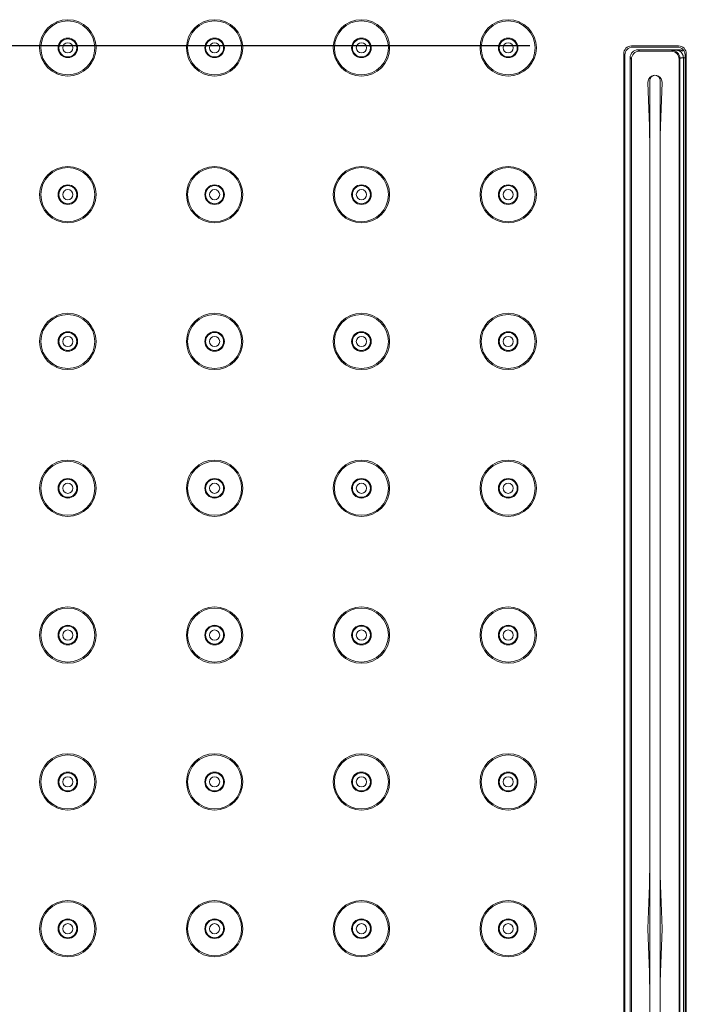
# Model space of a CAD drawing. Units: inches. Extents: x 2188 to 3868, y -3024 to -648.
# Drawn here: x 3015 to 3101, y -1263 to -1137 of the extents above; entities that cross this region are included whole.
import ezdxf

# ---------------------------------------------------------------- set-up
doc = ezdxf.new("R2010")
doc.units = ezdxf.units.IN
doc.header["$MEASUREMENT"] = 0
doc.layers.add('寸法', color=3, linetype='Continuous', lineweight=20)
doc.layers.add('細線', color=7, linetype='Continuous', lineweight=9)
doc.styles.add('japanese', font='romans.shx', dxfattribs={"bigfont": 'bigfont.shx'})
doc.dimstyles.new('KIHON1対8', dxfattribs={"dimscale": 10, "dimtxt": 2, "dimasz": 2, "dimexe": 0, "dimexo": 1.6, "dimgap": 0.8, "dimtad": 1, "dimdec": 0, "dimdsep": 46, "dimtxsty": 'japanese', "dimblk": 'OPEN30', "dimcen": 2.5, "dimadec": 0, "dimazin": 0, "dimtfac": 1, "dimtdec": 0, "dimtmove": 0, "dimatfit": 0, "dimfxl": 1, "dimarcsym": 0})

# ---------------------------------------------------------------- blocks, each defined once
blk = doc.blocks.new('_Open30')
at = {"color": 0, "linetype": 'ByBlock', "lineweight": -2}
for p, q in [((-1, 0.2679), (0, 0)), ((0, 0), (-1, -0.2679)), ((0, 0), (-1, 0))]:
    blk.add_line(p, q, dxfattribs=at)
blk = doc.blocks.new('*D3')
at = {"layer": 'Defpoints', "color": 0}
for p in [(3096.61, -1140.81), (2765.13, -1366.31), (3096.61, -1366.31)]:
    blk.add_point(p, dxfattribs=at)
at = {"layer": '寸法', "color": 0, "lineweight": -2}
for p, q in [((3080.61, -1140.81), (2765.13, -1140.81)), ((2765.13, -1160.81), (2765.13, -1346.31)), ((3080.61, -1366.31), (2765.13, -1366.31))]:
    blk.add_line(p, q, dxfattribs=at)
at = {"layer": '寸法', "color": 0, "lineweight": -2, "xscale": 20, "yscale": 20, "zscale": 20}
for p, rotation in [((2765.13, -1140.81), 90), ((2765.13, -1366.31), 270)]:
    blk.add_blockref('_Open30', p, dxfattribs=dict(at, rotation=rotation))
at = {"layer": '寸法', "color": 0, "insert": (2747.13, -1253.56), "char_height": 20, "attachment_point": 5, "rotation": 90, "style": 'japanese'}
blk.add_mtext('226', dxfattribs=at)

msp = doc.modelspace()

# ---------------------------------------------------------------- linework, layer by layer
at = {"layer": '細線'}
for points in [[(3092.61, -1141.81), (3092.61, -1365.31)], [(3099.61, -1140.81), (3093.61, -1140.81)], [(3099.46, -1140.96), (3093.76, -1140.96)], [(3094.43, -1141.31), (3094.61, -1141.49)], [(3094.43, -1141.31), (3099.63, -1141.31)], [(3098.69, -1141.49), (3094.61, -1141.49)], [(3098.69, -1141.49), (3098.79, -1141.39)], [(3098.79, -1141.39), (3098.79, -1141.38), (3098.8, -1141.38), (3098.82, -1141.37), (3098.83, -1141.37), (3098.86, -1141.37), (3098.87, -1141.37), (3098.87, -1141.37), (3098.92, -1141.36), (3098.94, -1141.36), (3098.99, -1141.35), (3099.02, -1141.35), (3099.07, -1141.35), (3099.08, -1141.35), (3099.12, -1141.34), (3099.17, -1141.34), (3099.22, -1141.34), (3099.27, -1141.33)], [(3099.63, -1141.31), (3099.27, -1141.33)], [(3100.23, -1142.33), (3100.23, -1142.28), (3100.22, -1142.23), (3100.21, -1142.18), (3100.21, -1142.15), (3100.2, -1142.1), (3100.19, -1142.05), (3100.17, -1142), (3100.15, -1141.95), (3100.13, -1141.9), (3100.12, -1141.88), (3100.1, -1141.84), (3100.07, -1141.79), (3100.04, -1141.75), (3100.01, -1141.71), (3099.98, -1141.67), (3099.95, -1141.63), (3099.93, -1141.61), (3099.89, -1141.57), (3099.85, -1141.54), (3099.81, -1141.51), (3099.77, -1141.48), (3099.72, -1141.46), (3099.68, -1141.43), (3099.64, -1141.41), (3099.59, -1141.39), (3099.54, -1141.38), (3099.49, -1141.36), (3099.47, -1141.36), (3099.42, -1141.35), (3099.37, -1141.34), (3099.32, -1141.33), (3099.27, -1141.33)], [(3099.63, -1141.31), (3099.68, -1141.31), (3099.71, -1141.32), (3099.76, -1141.32), (3099.82, -1141.33), (3099.87, -1141.34), (3099.92, -1141.35), (3099.97, -1141.37), (3100, -1141.38), (3100.05, -1141.4), (3100.1, -1141.42), (3100.15, -1141.44), (3100.19, -1141.47)], [(3100.61, -1365.31), (3100.61, -1141.81)], [(3092.76, -1141.96), (3092.76, -1365.16)], [(3093.43, -1364.81), (3093.43, -1142.31)], [(3093.43, -1142.31), (3093.61, -1142.49)], [(3093.61, -1142.49), (3093.61, -1364.64)], [(3099.68, -1142.49), (3099.79, -1142.39)], [(3099.68, -1364.64), (3099.68, -1142.49)], [(3099.79, -1142.39), (3099.79, -1142.38), (3099.8, -1142.38), (3099.81, -1142.38), (3099.83, -1142.37), (3099.84, -1142.37), (3099.87, -1142.36), (3099.89, -1142.36), (3099.9, -1142.36), (3099.95, -1142.35), (3099.96, -1142.35), (3100, -1142.35), (3100.02, -1142.35), (3100.06, -1142.34), (3100.07, -1142.34), (3100.12, -1142.34), (3100.14, -1142.34), (3100.18, -1142.34), (3100.23, -1142.33)], [(3099.79, -1364.74), (3099.79, -1142.39)], [(3100.46, -1142.32), (3100.23, -1142.33)], [(3100.23, -1142.33), (3100.23, -1364.79)], [(3100.46, -1365.16), (3100.46, -1141.96)], [(3095.9, -1151.05), (3095.71, -1145.49)], [(3095.93, -1361.89), (3095.93, -1145.24)], [(3097.28, -1145.24), (3097.28, -1361.89)], [(3097.51, -1145.49), (3097.32, -1151.05)], [(3095.71, -1253.53), (3095.9, -1247.98)], [(3097.32, -1247.98), (3097.51, -1253.53)], [(3095.9, -1259.15), (3095.71, -1253.59)], [(3097.51, -1253.59), (3097.32, -1259.15)]]:
    msp.add_lwpolyline(points, dxfattribs=at)
for points in [[(3025.21, -1141.06), (3025.21, -1139.07), (3023.6, -1137.46), (3021.61, -1137.46), (3019.62, -1137.46), (3018.01, -1139.07), (3018.01, -1141.06), (3018.01, -1143.05), (3019.62, -1144.66), (3021.61, -1144.66), (3023.6, -1144.66), (3025.21, -1143.05), (3025.21, -1141.06)], [(3025.06, -1141.06), (3025.06, -1139.16), (3023.51, -1137.61), (3021.61, -1137.61), (3019.7, -1137.61), (3018.16, -1139.16), (3018.16, -1141.06), (3018.16, -1142.97), (3019.7, -1144.51), (3021.61, -1144.51), (3023.51, -1144.51), (3025.06, -1142.97), (3025.06, -1141.06)], [(3043.96, -1141.06), (3043.96, -1139.07), (3042.35, -1137.46), (3040.36, -1137.46), (3038.37, -1137.46), (3036.76, -1139.07), (3036.76, -1141.06), (3036.76, -1143.05), (3038.37, -1144.66), (3040.36, -1144.66), (3042.35, -1144.66), (3043.96, -1143.05), (3043.96, -1141.06)], [(3043.81, -1141.06), (3043.81, -1139.16), (3042.26, -1137.61), (3040.36, -1137.61), (3038.45, -1137.61), (3036.91, -1139.16), (3036.91, -1141.06), (3036.91, -1142.97), (3038.45, -1144.51), (3040.36, -1144.51), (3042.26, -1144.51), (3043.81, -1142.97), (3043.81, -1141.06)], [(3062.71, -1141.06), (3062.71, -1139.07), (3061.1, -1137.46), (3059.11, -1137.46), (3057.12, -1137.46), (3055.51, -1139.07), (3055.51, -1141.06), (3055.51, -1143.05), (3057.12, -1144.66), (3059.11, -1144.66), (3061.1, -1144.66), (3062.71, -1143.05), (3062.71, -1141.06)], [(3062.56, -1141.06), (3062.56, -1139.16), (3061.01, -1137.61), (3059.11, -1137.61), (3057.2, -1137.61), (3055.66, -1139.16), (3055.66, -1141.06), (3055.66, -1142.97), (3057.2, -1144.51), (3059.11, -1144.51), (3061.01, -1144.51), (3062.56, -1142.97), (3062.56, -1141.06)], [(3081.46, -1141.06), (3081.46, -1139.07), (3079.85, -1137.46), (3077.86, -1137.46), (3075.87, -1137.46), (3074.26, -1139.07), (3074.26, -1141.06), (3074.26, -1143.05), (3075.87, -1144.66), (3077.86, -1144.66), (3079.85, -1144.66), (3081.46, -1143.05), (3081.46, -1141.06)], [(3081.31, -1141.06), (3081.31, -1139.16), (3079.76, -1137.61), (3077.86, -1137.61), (3075.95, -1137.61), (3074.41, -1139.16), (3074.41, -1141.06), (3074.41, -1142.97), (3075.95, -1144.51), (3077.86, -1144.51), (3079.76, -1144.51), (3081.31, -1142.97), (3081.31, -1141.06)], [(3022.86, -1141.06), (3022.86, -1140.37), (3022.3, -1139.81), (3021.61, -1139.81), (3020.92, -1139.81), (3020.36, -1140.37), (3020.36, -1141.06), (3020.36, -1141.75), (3020.92, -1142.31), (3021.61, -1142.31), (3022.3, -1142.31), (3022.86, -1141.75), (3022.86, -1141.06)], [(3022.76, -1141.06), (3022.76, -1140.43), (3022.24, -1139.91), (3021.61, -1139.91), (3020.97, -1139.91), (3020.46, -1140.43), (3020.46, -1141.06), (3020.46, -1141.7), (3020.97, -1142.21), (3021.61, -1142.21), (3022.24, -1142.21), (3022.76, -1141.7), (3022.76, -1141.06)], [(3022.26, -1141.06), (3022.26, -1140.7), (3021.97, -1140.41), (3021.61, -1140.41), (3021.25, -1140.41), (3020.96, -1140.7), (3020.96, -1141.06), (3020.96, -1141.42), (3021.25, -1141.71), (3021.61, -1141.71), (3021.97, -1141.71), (3022.26, -1141.42), (3022.26, -1141.06)], [(3041.61, -1141.06), (3041.61, -1140.37), (3041.05, -1139.81), (3040.36, -1139.81), (3039.67, -1139.81), (3039.11, -1140.37), (3039.11, -1141.06), (3039.11, -1141.75), (3039.67, -1142.31), (3040.36, -1142.31), (3041.05, -1142.31), (3041.61, -1141.75), (3041.61, -1141.06)], [(3041.51, -1141.06), (3041.51, -1140.43), (3040.99, -1139.91), (3040.36, -1139.91), (3039.72, -1139.91), (3039.21, -1140.43), (3039.21, -1141.06), (3039.21, -1141.7), (3039.72, -1142.21), (3040.36, -1142.21), (3040.99, -1142.21), (3041.51, -1141.7), (3041.51, -1141.06)], [(3041.01, -1141.06), (3041.01, -1140.7), (3040.72, -1140.41), (3040.36, -1140.41), (3040, -1140.41), (3039.71, -1140.7), (3039.71, -1141.06), (3039.71, -1141.42), (3040, -1141.71), (3040.36, -1141.71), (3040.72, -1141.71), (3041.01, -1141.42), (3041.01, -1141.06)], [(3060.36, -1141.06), (3060.36, -1140.37), (3059.8, -1139.81), (3059.11, -1139.81), (3058.42, -1139.81), (3057.86, -1140.37), (3057.86, -1141.06), (3057.86, -1141.75), (3058.42, -1142.31), (3059.11, -1142.31), (3059.8, -1142.31), (3060.36, -1141.75), (3060.36, -1141.06)], [(3060.26, -1141.06), (3060.26, -1140.43), (3059.74, -1139.91), (3059.11, -1139.91), (3058.47, -1139.91), (3057.96, -1140.43), (3057.96, -1141.06), (3057.96, -1141.7), (3058.47, -1142.21), (3059.11, -1142.21), (3059.74, -1142.21), (3060.26, -1141.7), (3060.26, -1141.06)], [(3059.76, -1141.06), (3059.76, -1140.7), (3059.47, -1140.41), (3059.11, -1140.41), (3058.75, -1140.41), (3058.46, -1140.7), (3058.46, -1141.06), (3058.46, -1141.42), (3058.75, -1141.71), (3059.11, -1141.71), (3059.47, -1141.71), (3059.76, -1141.42), (3059.76, -1141.06)], [(3079.11, -1141.06), (3079.11, -1140.37), (3078.55, -1139.81), (3077.86, -1139.81), (3077.17, -1139.81), (3076.61, -1140.37), (3076.61, -1141.06), (3076.61, -1141.75), (3077.17, -1142.31), (3077.86, -1142.31), (3078.55, -1142.31), (3079.11, -1141.75), (3079.11, -1141.06)], [(3079.01, -1141.06), (3079.01, -1140.43), (3078.49, -1139.91), (3077.86, -1139.91), (3077.22, -1139.91), (3076.71, -1140.43), (3076.71, -1141.06), (3076.71, -1141.7), (3077.22, -1142.21), (3077.86, -1142.21), (3078.49, -1142.21), (3079.01, -1141.7), (3079.01, -1141.06)], [(3078.51, -1141.06), (3078.51, -1140.7), (3078.22, -1140.41), (3077.86, -1140.41), (3077.5, -1140.41), (3077.21, -1140.7), (3077.21, -1141.06), (3077.21, -1141.42), (3077.5, -1141.71), (3077.86, -1141.71), (3078.22, -1141.71), (3078.51, -1141.42), (3078.51, -1141.06)], [(3025.21, -1159.81), (3025.21, -1157.82), (3023.6, -1156.21), (3021.61, -1156.21), (3019.62, -1156.21), (3018.01, -1157.82), (3018.01, -1159.81), (3018.01, -1161.8), (3019.62, -1163.41), (3021.61, -1163.41), (3023.6, -1163.41), (3025.21, -1161.8), (3025.21, -1159.81)], [(3025.06, -1159.81), (3025.06, -1157.91), (3023.51, -1156.36), (3021.61, -1156.36), (3019.7, -1156.36), (3018.16, -1157.91), (3018.16, -1159.81), (3018.16, -1161.72), (3019.7, -1163.26), (3021.61, -1163.26), (3023.51, -1163.26), (3025.06, -1161.72), (3025.06, -1159.81)], [(3043.96, -1159.81), (3043.96, -1157.82), (3042.35, -1156.21), (3040.36, -1156.21), (3038.37, -1156.21), (3036.76, -1157.82), (3036.76, -1159.81), (3036.76, -1161.8), (3038.37, -1163.41), (3040.36, -1163.41), (3042.35, -1163.41), (3043.96, -1161.8), (3043.96, -1159.81)], [(3043.81, -1159.81), (3043.81, -1157.91), (3042.26, -1156.36), (3040.36, -1156.36), (3038.45, -1156.36), (3036.91, -1157.91), (3036.91, -1159.81), (3036.91, -1161.72), (3038.45, -1163.26), (3040.36, -1163.26), (3042.26, -1163.26), (3043.81, -1161.72), (3043.81, -1159.81)], [(3062.71, -1159.81), (3062.71, -1157.82), (3061.1, -1156.21), (3059.11, -1156.21), (3057.12, -1156.21), (3055.51, -1157.82), (3055.51, -1159.81), (3055.51, -1161.8), (3057.12, -1163.41), (3059.11, -1163.41), (3061.1, -1163.41), (3062.71, -1161.8), (3062.71, -1159.81)], [(3062.56, -1159.81), (3062.56, -1157.91), (3061.01, -1156.36), (3059.11, -1156.36), (3057.2, -1156.36), (3055.66, -1157.91), (3055.66, -1159.81), (3055.66, -1161.72), (3057.2, -1163.26), (3059.11, -1163.26), (3061.01, -1163.26), (3062.56, -1161.72), (3062.56, -1159.81)], [(3081.46, -1159.81), (3081.46, -1157.82), (3079.85, -1156.21), (3077.86, -1156.21), (3075.87, -1156.21), (3074.26, -1157.82), (3074.26, -1159.81), (3074.26, -1161.8), (3075.87, -1163.41), (3077.86, -1163.41), (3079.85, -1163.41), (3081.46, -1161.8), (3081.46, -1159.81)], [(3081.31, -1159.81), (3081.31, -1157.91), (3079.76, -1156.36), (3077.86, -1156.36), (3075.95, -1156.36), (3074.41, -1157.91), (3074.41, -1159.81), (3074.41, -1161.72), (3075.95, -1163.26), (3077.86, -1163.26), (3079.76, -1163.26), (3081.31, -1161.72), (3081.31, -1159.81)], [(3022.86, -1159.81), (3022.86, -1159.12), (3022.3, -1158.56), (3021.61, -1158.56), (3020.92, -1158.56), (3020.36, -1159.12), (3020.36, -1159.81), (3020.36, -1160.5), (3020.92, -1161.06), (3021.61, -1161.06), (3022.3, -1161.06), (3022.86, -1160.5), (3022.86, -1159.81)], [(3022.76, -1159.81), (3022.76, -1159.18), (3022.24, -1158.66), (3021.61, -1158.66), (3020.97, -1158.66), (3020.46, -1159.18), (3020.46, -1159.81), (3020.46, -1160.45), (3020.97, -1160.96), (3021.61, -1160.96), (3022.24, -1160.96), (3022.76, -1160.45), (3022.76, -1159.81)], [(3022.26, -1159.81), (3022.26, -1159.45), (3021.97, -1159.16), (3021.61, -1159.16), (3021.25, -1159.16), (3020.96, -1159.45), (3020.96, -1159.81), (3020.96, -1160.17), (3021.25, -1160.46), (3021.61, -1160.46), (3021.97, -1160.46), (3022.26, -1160.17), (3022.26, -1159.81)], [(3041.61, -1159.81), (3041.61, -1159.12), (3041.05, -1158.56), (3040.36, -1158.56), (3039.67, -1158.56), (3039.11, -1159.12), (3039.11, -1159.81), (3039.11, -1160.5), (3039.67, -1161.06), (3040.36, -1161.06), (3041.05, -1161.06), (3041.61, -1160.5), (3041.61, -1159.81)], [(3041.51, -1159.81), (3041.51, -1159.18), (3040.99, -1158.66), (3040.36, -1158.66), (3039.72, -1158.66), (3039.21, -1159.18), (3039.21, -1159.81), (3039.21, -1160.45), (3039.72, -1160.96), (3040.36, -1160.96), (3040.99, -1160.96), (3041.51, -1160.45), (3041.51, -1159.81)], [(3041.01, -1159.81), (3041.01, -1159.45), (3040.72, -1159.16), (3040.36, -1159.16), (3040, -1159.16), (3039.71, -1159.45), (3039.71, -1159.81), (3039.71, -1160.17), (3040, -1160.46), (3040.36, -1160.46), (3040.72, -1160.46), (3041.01, -1160.17), (3041.01, -1159.81)], [(3060.36, -1159.81), (3060.36, -1159.12), (3059.8, -1158.56), (3059.11, -1158.56), (3058.42, -1158.56), (3057.86, -1159.12), (3057.86, -1159.81), (3057.86, -1160.5), (3058.42, -1161.06), (3059.11, -1161.06), (3059.8, -1161.06), (3060.36, -1160.5), (3060.36, -1159.81)], [(3060.26, -1159.81), (3060.26, -1159.18), (3059.74, -1158.66), (3059.11, -1158.66), (3058.47, -1158.66), (3057.96, -1159.18), (3057.96, -1159.81), (3057.96, -1160.45), (3058.47, -1160.96), (3059.11, -1160.96), (3059.74, -1160.96), (3060.26, -1160.45), (3060.26, -1159.81)], [(3059.76, -1159.81), (3059.76, -1159.45), (3059.47, -1159.16), (3059.11, -1159.16), (3058.75, -1159.16), (3058.46, -1159.45), (3058.46, -1159.81), (3058.46, -1160.17), (3058.75, -1160.46), (3059.11, -1160.46), (3059.47, -1160.46), (3059.76, -1160.17), (3059.76, -1159.81)], [(3079.11, -1159.81), (3079.11, -1159.12), (3078.55, -1158.56), (3077.86, -1158.56), (3077.17, -1158.56), (3076.61, -1159.12), (3076.61, -1159.81), (3076.61, -1160.5), (3077.17, -1161.06), (3077.86, -1161.06), (3078.55, -1161.06), (3079.11, -1160.5), (3079.11, -1159.81)], [(3079.01, -1159.81), (3079.01, -1159.18), (3078.49, -1158.66), (3077.86, -1158.66), (3077.22, -1158.66), (3076.71, -1159.18), (3076.71, -1159.81), (3076.71, -1160.45), (3077.22, -1160.96), (3077.86, -1160.96), (3078.49, -1160.96), (3079.01, -1160.45), (3079.01, -1159.81)], [(3078.51, -1159.81), (3078.51, -1159.45), (3078.22, -1159.16), (3077.86, -1159.16), (3077.5, -1159.16), (3077.21, -1159.45), (3077.21, -1159.81), (3077.21, -1160.17), (3077.5, -1160.46), (3077.86, -1160.46), (3078.22, -1160.46), (3078.51, -1160.17), (3078.51, -1159.81)], [(3025.21, -1178.56), (3025.21, -1176.57), (3023.6, -1174.96), (3021.61, -1174.96), (3019.62, -1174.96), (3018.01, -1176.57), (3018.01, -1178.56), (3018.01, -1180.55), (3019.62, -1182.16), (3021.61, -1182.16), (3023.6, -1182.16), (3025.21, -1180.55), (3025.21, -1178.56)], [(3025.06, -1178.56), (3025.06, -1176.66), (3023.51, -1175.11), (3021.61, -1175.11), (3019.7, -1175.11), (3018.16, -1176.66), (3018.16, -1178.56), (3018.16, -1180.47), (3019.7, -1182.01), (3021.61, -1182.01), (3023.51, -1182.01), (3025.06, -1180.47), (3025.06, -1178.56)], [(3043.96, -1178.56), (3043.96, -1176.57), (3042.35, -1174.96), (3040.36, -1174.96), (3038.37, -1174.96), (3036.76, -1176.57), (3036.76, -1178.56), (3036.76, -1180.55), (3038.37, -1182.16), (3040.36, -1182.16), (3042.35, -1182.16), (3043.96, -1180.55), (3043.96, -1178.56)], [(3043.81, -1178.56), (3043.81, -1176.66), (3042.26, -1175.11), (3040.36, -1175.11), (3038.45, -1175.11), (3036.91, -1176.66), (3036.91, -1178.56), (3036.91, -1180.47), (3038.45, -1182.01), (3040.36, -1182.01), (3042.26, -1182.01), (3043.81, -1180.47), (3043.81, -1178.56)], [(3062.71, -1178.56), (3062.71, -1176.57), (3061.1, -1174.96), (3059.11, -1174.96), (3057.12, -1174.96), (3055.51, -1176.57), (3055.51, -1178.56), (3055.51, -1180.55), (3057.12, -1182.16), (3059.11, -1182.16), (3061.1, -1182.16), (3062.71, -1180.55), (3062.71, -1178.56)], [(3062.56, -1178.56), (3062.56, -1176.66), (3061.01, -1175.11), (3059.11, -1175.11), (3057.2, -1175.11), (3055.66, -1176.66), (3055.66, -1178.56), (3055.66, -1180.47), (3057.2, -1182.01), (3059.11, -1182.01), (3061.01, -1182.01), (3062.56, -1180.47), (3062.56, -1178.56)], [(3081.46, -1178.56), (3081.46, -1176.57), (3079.85, -1174.96), (3077.86, -1174.96), (3075.87, -1174.96), (3074.26, -1176.57), (3074.26, -1178.56), (3074.26, -1180.55), (3075.87, -1182.16), (3077.86, -1182.16), (3079.85, -1182.16), (3081.46, -1180.55), (3081.46, -1178.56)], [(3081.31, -1178.56), (3081.31, -1176.66), (3079.76, -1175.11), (3077.86, -1175.11), (3075.95, -1175.11), (3074.41, -1176.66), (3074.41, -1178.56), (3074.41, -1180.47), (3075.95, -1182.01), (3077.86, -1182.01), (3079.76, -1182.01), (3081.31, -1180.47), (3081.31, -1178.56)], [(3022.86, -1178.56), (3022.86, -1177.87), (3022.3, -1177.31), (3021.61, -1177.31), (3020.92, -1177.31), (3020.36, -1177.87), (3020.36, -1178.56), (3020.36, -1179.25), (3020.92, -1179.81), (3021.61, -1179.81), (3022.3, -1179.81), (3022.86, -1179.25), (3022.86, -1178.56)], [(3022.76, -1178.56), (3022.76, -1177.93), (3022.24, -1177.41), (3021.61, -1177.41), (3020.97, -1177.41), (3020.46, -1177.93), (3020.46, -1178.56), (3020.46, -1179.2), (3020.97, -1179.71), (3021.61, -1179.71), (3022.24, -1179.71), (3022.76, -1179.2), (3022.76, -1178.56)], [(3022.26, -1178.56), (3022.26, -1178.2), (3021.97, -1177.91), (3021.61, -1177.91), (3021.25, -1177.91), (3020.96, -1178.2), (3020.96, -1178.56), (3020.96, -1178.92), (3021.25, -1179.21), (3021.61, -1179.21), (3021.97, -1179.21), (3022.26, -1178.92), (3022.26, -1178.56)], [(3041.61, -1178.56), (3041.61, -1177.87), (3041.05, -1177.31), (3040.36, -1177.31), (3039.67, -1177.31), (3039.11, -1177.87), (3039.11, -1178.56), (3039.11, -1179.25), (3039.67, -1179.81), (3040.36, -1179.81), (3041.05, -1179.81), (3041.61, -1179.25), (3041.61, -1178.56)], [(3041.51, -1178.56), (3041.51, -1177.93), (3040.99, -1177.41), (3040.36, -1177.41), (3039.72, -1177.41), (3039.21, -1177.93), (3039.21, -1178.56), (3039.21, -1179.2), (3039.72, -1179.71), (3040.36, -1179.71), (3040.99, -1179.71), (3041.51, -1179.2), (3041.51, -1178.56)], [(3041.01, -1178.56), (3041.01, -1178.2), (3040.72, -1177.91), (3040.36, -1177.91), (3040, -1177.91), (3039.71, -1178.2), (3039.71, -1178.56), (3039.71, -1178.92), (3040, -1179.21), (3040.36, -1179.21), (3040.72, -1179.21), (3041.01, -1178.92), (3041.01, -1178.56)], [(3060.36, -1178.56), (3060.36, -1177.87), (3059.8, -1177.31), (3059.11, -1177.31), (3058.42, -1177.31), (3057.86, -1177.87), (3057.86, -1178.56), (3057.86, -1179.25), (3058.42, -1179.81), (3059.11, -1179.81), (3059.8, -1179.81), (3060.36, -1179.25), (3060.36, -1178.56)], [(3060.26, -1178.56), (3060.26, -1177.93), (3059.74, -1177.41), (3059.11, -1177.41), (3058.47, -1177.41), (3057.96, -1177.93), (3057.96, -1178.56), (3057.96, -1179.2), (3058.47, -1179.71), (3059.11, -1179.71), (3059.74, -1179.71), (3060.26, -1179.2), (3060.26, -1178.56)], [(3059.76, -1178.56), (3059.76, -1178.2), (3059.47, -1177.91), (3059.11, -1177.91), (3058.75, -1177.91), (3058.46, -1178.2), (3058.46, -1178.56), (3058.46, -1178.92), (3058.75, -1179.21), (3059.11, -1179.21), (3059.47, -1179.21), (3059.76, -1178.92), (3059.76, -1178.56)], [(3079.11, -1178.56), (3079.11, -1177.87), (3078.55, -1177.31), (3077.86, -1177.31), (3077.17, -1177.31), (3076.61, -1177.87), (3076.61, -1178.56), (3076.61, -1179.25), (3077.17, -1179.81), (3077.86, -1179.81), (3078.55, -1179.81), (3079.11, -1179.25), (3079.11, -1178.56)], [(3079.01, -1178.56), (3079.01, -1177.93), (3078.49, -1177.41), (3077.86, -1177.41), (3077.22, -1177.41), (3076.71, -1177.93), (3076.71, -1178.56), (3076.71, -1179.2), (3077.22, -1179.71), (3077.86, -1179.71), (3078.49, -1179.71), (3079.01, -1179.2), (3079.01, -1178.56)], [(3078.51, -1178.56), (3078.51, -1178.2), (3078.22, -1177.91), (3077.86, -1177.91), (3077.5, -1177.91), (3077.21, -1178.2), (3077.21, -1178.56), (3077.21, -1178.92), (3077.5, -1179.21), (3077.86, -1179.21), (3078.22, -1179.21), (3078.51, -1178.92), (3078.51, -1178.56)], [(3025.21, -1197.31), (3025.21, -1195.32), (3023.6, -1193.71), (3021.61, -1193.71), (3019.62, -1193.71), (3018.01, -1195.32), (3018.01, -1197.31), (3018.01, -1199.3), (3019.62, -1200.91), (3021.61, -1200.91), (3023.6, -1200.91), (3025.21, -1199.3), (3025.21, -1197.31)], [(3025.06, -1197.31), (3025.06, -1195.41), (3023.51, -1193.86), (3021.61, -1193.86), (3019.7, -1193.86), (3018.16, -1195.41), (3018.16, -1197.31), (3018.16, -1199.22), (3019.7, -1200.76), (3021.61, -1200.76), (3023.51, -1200.76), (3025.06, -1199.22), (3025.06, -1197.31)], [(3043.96, -1197.31), (3043.96, -1195.32), (3042.35, -1193.71), (3040.36, -1193.71), (3038.37, -1193.71), (3036.76, -1195.32), (3036.76, -1197.31), (3036.76, -1199.3), (3038.37, -1200.91), (3040.36, -1200.91), (3042.35, -1200.91), (3043.96, -1199.3), (3043.96, -1197.31)], [(3043.81, -1197.31), (3043.81, -1195.41), (3042.26, -1193.86), (3040.36, -1193.86), (3038.45, -1193.86), (3036.91, -1195.41), (3036.91, -1197.31), (3036.91, -1199.22), (3038.45, -1200.76), (3040.36, -1200.76), (3042.26, -1200.76), (3043.81, -1199.22), (3043.81, -1197.31)], [(3062.71, -1197.31), (3062.71, -1195.32), (3061.1, -1193.71), (3059.11, -1193.71), (3057.12, -1193.71), (3055.51, -1195.32), (3055.51, -1197.31), (3055.51, -1199.3), (3057.12, -1200.91), (3059.11, -1200.91), (3061.1, -1200.91), (3062.71, -1199.3), (3062.71, -1197.31)], [(3062.56, -1197.31), (3062.56, -1195.41), (3061.01, -1193.86), (3059.11, -1193.86), (3057.2, -1193.86), (3055.66, -1195.41), (3055.66, -1197.31), (3055.66, -1199.22), (3057.2, -1200.76), (3059.11, -1200.76), (3061.01, -1200.76), (3062.56, -1199.22), (3062.56, -1197.31)], [(3081.46, -1197.31), (3081.46, -1195.32), (3079.85, -1193.71), (3077.86, -1193.71), (3075.87, -1193.71), (3074.26, -1195.32), (3074.26, -1197.31), (3074.26, -1199.3), (3075.87, -1200.91), (3077.86, -1200.91), (3079.85, -1200.91), (3081.46, -1199.3), (3081.46, -1197.31)], [(3081.31, -1197.31), (3081.31, -1195.41), (3079.76, -1193.86), (3077.86, -1193.86), (3075.95, -1193.86), (3074.41, -1195.41), (3074.41, -1197.31), (3074.41, -1199.22), (3075.95, -1200.76), (3077.86, -1200.76), (3079.76, -1200.76), (3081.31, -1199.22), (3081.31, -1197.31)], [(3022.86, -1197.31), (3022.86, -1196.62), (3022.3, -1196.06), (3021.61, -1196.06), (3020.92, -1196.06), (3020.36, -1196.62), (3020.36, -1197.31), (3020.36, -1198), (3020.92, -1198.56), (3021.61, -1198.56), (3022.3, -1198.56), (3022.86, -1198), (3022.86, -1197.31)], [(3022.76, -1197.31), (3022.76, -1196.68), (3022.24, -1196.16), (3021.61, -1196.16), (3020.97, -1196.16), (3020.46, -1196.68), (3020.46, -1197.31), (3020.46, -1197.95), (3020.97, -1198.46), (3021.61, -1198.46), (3022.24, -1198.46), (3022.76, -1197.95), (3022.76, -1197.31)], [(3022.26, -1197.31), (3022.26, -1196.95), (3021.97, -1196.66), (3021.61, -1196.66), (3021.25, -1196.66), (3020.96, -1196.95), (3020.96, -1197.31), (3020.96, -1197.67), (3021.25, -1197.96), (3021.61, -1197.96), (3021.97, -1197.96), (3022.26, -1197.67), (3022.26, -1197.31)], [(3041.61, -1197.31), (3041.61, -1196.62), (3041.05, -1196.06), (3040.36, -1196.06), (3039.67, -1196.06), (3039.11, -1196.62), (3039.11, -1197.31), (3039.11, -1198), (3039.67, -1198.56), (3040.36, -1198.56), (3041.05, -1198.56), (3041.61, -1198), (3041.61, -1197.31)], [(3041.51, -1197.31), (3041.51, -1196.68), (3040.99, -1196.16), (3040.36, -1196.16), (3039.72, -1196.16), (3039.21, -1196.68), (3039.21, -1197.31), (3039.21, -1197.95), (3039.72, -1198.46), (3040.36, -1198.46), (3040.99, -1198.46), (3041.51, -1197.95), (3041.51, -1197.31)], [(3041.01, -1197.31), (3041.01, -1196.95), (3040.72, -1196.66), (3040.36, -1196.66), (3040, -1196.66), (3039.71, -1196.95), (3039.71, -1197.31), (3039.71, -1197.67), (3040, -1197.96), (3040.36, -1197.96), (3040.72, -1197.96), (3041.01, -1197.67), (3041.01, -1197.31)], [(3060.36, -1197.31), (3060.36, -1196.62), (3059.8, -1196.06), (3059.11, -1196.06), (3058.42, -1196.06), (3057.86, -1196.62), (3057.86, -1197.31), (3057.86, -1198), (3058.42, -1198.56), (3059.11, -1198.56), (3059.8, -1198.56), (3060.36, -1198), (3060.36, -1197.31)], [(3060.26, -1197.31), (3060.26, -1196.68), (3059.74, -1196.16), (3059.11, -1196.16), (3058.47, -1196.16), (3057.96, -1196.68), (3057.96, -1197.31), (3057.96, -1197.95), (3058.47, -1198.46), (3059.11, -1198.46), (3059.74, -1198.46), (3060.26, -1197.95), (3060.26, -1197.31)], [(3059.76, -1197.31), (3059.76, -1196.95), (3059.47, -1196.66), (3059.11, -1196.66), (3058.75, -1196.66), (3058.46, -1196.95), (3058.46, -1197.31), (3058.46, -1197.67), (3058.75, -1197.96), (3059.11, -1197.96), (3059.47, -1197.96), (3059.76, -1197.67), (3059.76, -1197.31)], [(3079.11, -1197.31), (3079.11, -1196.62), (3078.55, -1196.06), (3077.86, -1196.06), (3077.17, -1196.06), (3076.61, -1196.62), (3076.61, -1197.31), (3076.61, -1198), (3077.17, -1198.56), (3077.86, -1198.56), (3078.55, -1198.56), (3079.11, -1198), (3079.11, -1197.31)], [(3079.01, -1197.31), (3079.01, -1196.68), (3078.49, -1196.16), (3077.86, -1196.16), (3077.22, -1196.16), (3076.71, -1196.68), (3076.71, -1197.31), (3076.71, -1197.95), (3077.22, -1198.46), (3077.86, -1198.46), (3078.49, -1198.46), (3079.01, -1197.95), (3079.01, -1197.31)], [(3078.51, -1197.31), (3078.51, -1196.95), (3078.22, -1196.66), (3077.86, -1196.66), (3077.5, -1196.66), (3077.21, -1196.95), (3077.21, -1197.31), (3077.21, -1197.67), (3077.5, -1197.96), (3077.86, -1197.96), (3078.22, -1197.96), (3078.51, -1197.67), (3078.51, -1197.31)], [(3025.21, -1216.06), (3025.21, -1214.07), (3023.6, -1212.46), (3021.61, -1212.46), (3019.62, -1212.46), (3018.01, -1214.07), (3018.01, -1216.06), (3018.01, -1218.05), (3019.62, -1219.66), (3021.61, -1219.66), (3023.6, -1219.66), (3025.21, -1218.05), (3025.21, -1216.06)], [(3025.06, -1216.06), (3025.06, -1214.16), (3023.51, -1212.61), (3021.61, -1212.61), (3019.7, -1212.61), (3018.16, -1214.16), (3018.16, -1216.06), (3018.16, -1217.97), (3019.7, -1219.51), (3021.61, -1219.51), (3023.51, -1219.51), (3025.06, -1217.97), (3025.06, -1216.06)], [(3043.96, -1216.06), (3043.96, -1214.07), (3042.35, -1212.46), (3040.36, -1212.46), (3038.37, -1212.46), (3036.76, -1214.07), (3036.76, -1216.06), (3036.76, -1218.05), (3038.37, -1219.66), (3040.36, -1219.66), (3042.35, -1219.66), (3043.96, -1218.05), (3043.96, -1216.06)], [(3043.81, -1216.06), (3043.81, -1214.16), (3042.26, -1212.61), (3040.36, -1212.61), (3038.45, -1212.61), (3036.91, -1214.16), (3036.91, -1216.06), (3036.91, -1217.97), (3038.45, -1219.51), (3040.36, -1219.51), (3042.26, -1219.51), (3043.81, -1217.97), (3043.81, -1216.06)], [(3062.71, -1216.06), (3062.71, -1214.07), (3061.1, -1212.46), (3059.11, -1212.46), (3057.12, -1212.46), (3055.51, -1214.07), (3055.51, -1216.06), (3055.51, -1218.05), (3057.12, -1219.66), (3059.11, -1219.66), (3061.1, -1219.66), (3062.71, -1218.05), (3062.71, -1216.06)], [(3062.56, -1216.06), (3062.56, -1214.16), (3061.01, -1212.61), (3059.11, -1212.61), (3057.2, -1212.61), (3055.66, -1214.16), (3055.66, -1216.06), (3055.66, -1217.97), (3057.2, -1219.51), (3059.11, -1219.51), (3061.01, -1219.51), (3062.56, -1217.97), (3062.56, -1216.06)], [(3081.46, -1216.06), (3081.46, -1214.07), (3079.85, -1212.46), (3077.86, -1212.46), (3075.87, -1212.46), (3074.26, -1214.07), (3074.26, -1216.06), (3074.26, -1218.05), (3075.87, -1219.66), (3077.86, -1219.66), (3079.85, -1219.66), (3081.46, -1218.05), (3081.46, -1216.06)], [(3081.31, -1216.06), (3081.31, -1214.16), (3079.76, -1212.61), (3077.86, -1212.61), (3075.95, -1212.61), (3074.41, -1214.16), (3074.41, -1216.06), (3074.41, -1217.97), (3075.95, -1219.51), (3077.86, -1219.51), (3079.76, -1219.51), (3081.31, -1217.97), (3081.31, -1216.06)], [(3022.86, -1216.06), (3022.86, -1215.37), (3022.3, -1214.81), (3021.61, -1214.81), (3020.92, -1214.81), (3020.36, -1215.37), (3020.36, -1216.06), (3020.36, -1216.75), (3020.92, -1217.31), (3021.61, -1217.31), (3022.3, -1217.31), (3022.86, -1216.75), (3022.86, -1216.06)], [(3022.76, -1216.06), (3022.76, -1215.43), (3022.24, -1214.91), (3021.61, -1214.91), (3020.97, -1214.91), (3020.46, -1215.43), (3020.46, -1216.06), (3020.46, -1216.7), (3020.97, -1217.21), (3021.61, -1217.21), (3022.24, -1217.21), (3022.76, -1216.7), (3022.76, -1216.06)], [(3022.26, -1216.06), (3022.26, -1215.7), (3021.97, -1215.41), (3021.61, -1215.41), (3021.25, -1215.41), (3020.96, -1215.7), (3020.96, -1216.06), (3020.96, -1216.42), (3021.25, -1216.71), (3021.61, -1216.71), (3021.97, -1216.71), (3022.26, -1216.42), (3022.26, -1216.06)], [(3041.61, -1216.06), (3041.61, -1215.37), (3041.05, -1214.81), (3040.36, -1214.81), (3039.67, -1214.81), (3039.11, -1215.37), (3039.11, -1216.06), (3039.11, -1216.75), (3039.67, -1217.31), (3040.36, -1217.31), (3041.05, -1217.31), (3041.61, -1216.75), (3041.61, -1216.06)], [(3041.51, -1216.06), (3041.51, -1215.43), (3040.99, -1214.91), (3040.36, -1214.91), (3039.72, -1214.91), (3039.21, -1215.43), (3039.21, -1216.06), (3039.21, -1216.7), (3039.72, -1217.21), (3040.36, -1217.21), (3040.99, -1217.21), (3041.51, -1216.7), (3041.51, -1216.06)], [(3041.01, -1216.06), (3041.01, -1215.7), (3040.72, -1215.41), (3040.36, -1215.41), (3040, -1215.41), (3039.71, -1215.7), (3039.71, -1216.06), (3039.71, -1216.42), (3040, -1216.71), (3040.36, -1216.71), (3040.72, -1216.71), (3041.01, -1216.42), (3041.01, -1216.06)], [(3060.36, -1216.06), (3060.36, -1215.37), (3059.8, -1214.81), (3059.11, -1214.81), (3058.42, -1214.81), (3057.86, -1215.37), (3057.86, -1216.06), (3057.86, -1216.75), (3058.42, -1217.31), (3059.11, -1217.31), (3059.8, -1217.31), (3060.36, -1216.75), (3060.36, -1216.06)], [(3060.26, -1216.06), (3060.26, -1215.43), (3059.74, -1214.91), (3059.11, -1214.91), (3058.47, -1214.91), (3057.96, -1215.43), (3057.96, -1216.06), (3057.96, -1216.7), (3058.47, -1217.21), (3059.11, -1217.21), (3059.74, -1217.21), (3060.26, -1216.7), (3060.26, -1216.06)], [(3059.76, -1216.06), (3059.76, -1215.7), (3059.47, -1215.41), (3059.11, -1215.41), (3058.75, -1215.41), (3058.46, -1215.7), (3058.46, -1216.06), (3058.46, -1216.42), (3058.75, -1216.71), (3059.11, -1216.71), (3059.47, -1216.71), (3059.76, -1216.42), (3059.76, -1216.06)], [(3079.11, -1216.06), (3079.11, -1215.37), (3078.55, -1214.81), (3077.86, -1214.81), (3077.17, -1214.81), (3076.61, -1215.37), (3076.61, -1216.06), (3076.61, -1216.75), (3077.17, -1217.31), (3077.86, -1217.31), (3078.55, -1217.31), (3079.11, -1216.75), (3079.11, -1216.06)], [(3079.01, -1216.06), (3079.01, -1215.43), (3078.49, -1214.91), (3077.86, -1214.91), (3077.22, -1214.91), (3076.71, -1215.43), (3076.71, -1216.06), (3076.71, -1216.7), (3077.22, -1217.21), (3077.86, -1217.21), (3078.49, -1217.21), (3079.01, -1216.7), (3079.01, -1216.06)], [(3078.51, -1216.06), (3078.51, -1215.7), (3078.22, -1215.41), (3077.86, -1215.41), (3077.5, -1215.41), (3077.21, -1215.7), (3077.21, -1216.06), (3077.21, -1216.42), (3077.5, -1216.71), (3077.86, -1216.71), (3078.22, -1216.71), (3078.51, -1216.42), (3078.51, -1216.06)], [(3025.21, -1234.81), (3025.21, -1232.82), (3023.6, -1231.21), (3021.61, -1231.21), (3019.62, -1231.21), (3018.01, -1232.82), (3018.01, -1234.81), (3018.01, -1236.8), (3019.62, -1238.41), (3021.61, -1238.41), (3023.6, -1238.41), (3025.21, -1236.8), (3025.21, -1234.81)], [(3025.06, -1234.81), (3025.06, -1232.91), (3023.51, -1231.36), (3021.61, -1231.36), (3019.7, -1231.36), (3018.16, -1232.91), (3018.16, -1234.81), (3018.16, -1236.72), (3019.7, -1238.26), (3021.61, -1238.26), (3023.51, -1238.26), (3025.06, -1236.72), (3025.06, -1234.81)], [(3043.96, -1234.81), (3043.96, -1232.82), (3042.35, -1231.21), (3040.36, -1231.21), (3038.37, -1231.21), (3036.76, -1232.82), (3036.76, -1234.81), (3036.76, -1236.8), (3038.37, -1238.41), (3040.36, -1238.41), (3042.35, -1238.41), (3043.96, -1236.8), (3043.96, -1234.81)], [(3043.81, -1234.81), (3043.81, -1232.91), (3042.26, -1231.36), (3040.36, -1231.36), (3038.45, -1231.36), (3036.91, -1232.91), (3036.91, -1234.81), (3036.91, -1236.72), (3038.45, -1238.26), (3040.36, -1238.26), (3042.26, -1238.26), (3043.81, -1236.72), (3043.81, -1234.81)], [(3062.71, -1234.81), (3062.71, -1232.82), (3061.1, -1231.21), (3059.11, -1231.21), (3057.12, -1231.21), (3055.51, -1232.82), (3055.51, -1234.81), (3055.51, -1236.8), (3057.12, -1238.41), (3059.11, -1238.41), (3061.1, -1238.41), (3062.71, -1236.8), (3062.71, -1234.81)], [(3062.56, -1234.81), (3062.56, -1232.91), (3061.01, -1231.36), (3059.11, -1231.36), (3057.2, -1231.36), (3055.66, -1232.91), (3055.66, -1234.81), (3055.66, -1236.72), (3057.2, -1238.26), (3059.11, -1238.26), (3061.01, -1238.26), (3062.56, -1236.72), (3062.56, -1234.81)], [(3081.46, -1234.81), (3081.46, -1232.82), (3079.85, -1231.21), (3077.86, -1231.21), (3075.87, -1231.21), (3074.26, -1232.82), (3074.26, -1234.81), (3074.26, -1236.8), (3075.87, -1238.41), (3077.86, -1238.41), (3079.85, -1238.41), (3081.46, -1236.8), (3081.46, -1234.81)], [(3081.31, -1234.81), (3081.31, -1232.91), (3079.76, -1231.36), (3077.86, -1231.36), (3075.95, -1231.36), (3074.41, -1232.91), (3074.41, -1234.81), (3074.41, -1236.72), (3075.95, -1238.26), (3077.86, -1238.26), (3079.76, -1238.26), (3081.31, -1236.72), (3081.31, -1234.81)], [(3022.86, -1234.81), (3022.86, -1234.12), (3022.3, -1233.56), (3021.61, -1233.56), (3020.92, -1233.56), (3020.36, -1234.12), (3020.36, -1234.81), (3020.36, -1235.5), (3020.92, -1236.06), (3021.61, -1236.06), (3022.3, -1236.06), (3022.86, -1235.5), (3022.86, -1234.81)], [(3041.61, -1234.81), (3041.61, -1234.12), (3041.05, -1233.56), (3040.36, -1233.56), (3039.67, -1233.56), (3039.11, -1234.12), (3039.11, -1234.81), (3039.11, -1235.5), (3039.67, -1236.06), (3040.36, -1236.06), (3041.05, -1236.06), (3041.61, -1235.5), (3041.61, -1234.81)], [(3060.36, -1234.81), (3060.36, -1234.12), (3059.8, -1233.56), (3059.11, -1233.56), (3058.42, -1233.56), (3057.86, -1234.12), (3057.86, -1234.81), (3057.86, -1235.5), (3058.42, -1236.06), (3059.11, -1236.06), (3059.8, -1236.06), (3060.36, -1235.5), (3060.36, -1234.81)], [(3079.11, -1234.81), (3079.11, -1234.12), (3078.55, -1233.56), (3077.86, -1233.56), (3077.17, -1233.56), (3076.61, -1234.12), (3076.61, -1234.81), (3076.61, -1235.5), (3077.17, -1236.06), (3077.86, -1236.06), (3078.55, -1236.06), (3079.11, -1235.5), (3079.11, -1234.81)], [(3022.76, -1234.81), (3022.76, -1234.18), (3022.24, -1233.66), (3021.61, -1233.66), (3020.97, -1233.66), (3020.46, -1234.18), (3020.46, -1234.81), (3020.46, -1235.45), (3020.97, -1235.96), (3021.61, -1235.96), (3022.24, -1235.96), (3022.76, -1235.45), (3022.76, -1234.81)], [(3022.26, -1234.81), (3022.26, -1234.45), (3021.97, -1234.16), (3021.61, -1234.16), (3021.25, -1234.16), (3020.96, -1234.45), (3020.96, -1234.81), (3020.96, -1235.17), (3021.25, -1235.46), (3021.61, -1235.46), (3021.97, -1235.46), (3022.26, -1235.17), (3022.26, -1234.81)], [(3041.51, -1234.81), (3041.51, -1234.18), (3040.99, -1233.66), (3040.36, -1233.66), (3039.72, -1233.66), (3039.21, -1234.18), (3039.21, -1234.81), (3039.21, -1235.45), (3039.72, -1235.96), (3040.36, -1235.96), (3040.99, -1235.96), (3041.51, -1235.45), (3041.51, -1234.81)], [(3041.01, -1234.81), (3041.01, -1234.45), (3040.72, -1234.16), (3040.36, -1234.16), (3040, -1234.16), (3039.71, -1234.45), (3039.71, -1234.81), (3039.71, -1235.17), (3040, -1235.46), (3040.36, -1235.46), (3040.72, -1235.46), (3041.01, -1235.17), (3041.01, -1234.81)], [(3060.26, -1234.81), (3060.26, -1234.18), (3059.74, -1233.66), (3059.11, -1233.66), (3058.47, -1233.66), (3057.96, -1234.18), (3057.96, -1234.81), (3057.96, -1235.45), (3058.47, -1235.96), (3059.11, -1235.96), (3059.74, -1235.96), (3060.26, -1235.45), (3060.26, -1234.81)], [(3059.76, -1234.81), (3059.76, -1234.45), (3059.47, -1234.16), (3059.11, -1234.16), (3058.75, -1234.16), (3058.46, -1234.45), (3058.46, -1234.81), (3058.46, -1235.17), (3058.75, -1235.46), (3059.11, -1235.46), (3059.47, -1235.46), (3059.76, -1235.17), (3059.76, -1234.81)], [(3079.01, -1234.81), (3079.01, -1234.18), (3078.49, -1233.66), (3077.86, -1233.66), (3077.22, -1233.66), (3076.71, -1234.18), (3076.71, -1234.81), (3076.71, -1235.45), (3077.22, -1235.96), (3077.86, -1235.96), (3078.49, -1235.96), (3079.01, -1235.45), (3079.01, -1234.81)], [(3078.51, -1234.81), (3078.51, -1234.45), (3078.22, -1234.16), (3077.86, -1234.16), (3077.5, -1234.16), (3077.21, -1234.45), (3077.21, -1234.81), (3077.21, -1235.17), (3077.5, -1235.46), (3077.86, -1235.46), (3078.22, -1235.46), (3078.51, -1235.17), (3078.51, -1234.81)], [(3025.21, -1253.56), (3025.21, -1251.57), (3023.6, -1249.96), (3021.61, -1249.96), (3019.62, -1249.96), (3018.01, -1251.57), (3018.01, -1253.56), (3018.01, -1255.55), (3019.62, -1257.16), (3021.61, -1257.16), (3023.6, -1257.16), (3025.21, -1255.55), (3025.21, -1253.56)], [(3043.96, -1253.56), (3043.96, -1251.57), (3042.35, -1249.96), (3040.36, -1249.96), (3038.37, -1249.96), (3036.76, -1251.57), (3036.76, -1253.56), (3036.76, -1255.55), (3038.37, -1257.16), (3040.36, -1257.16), (3042.35, -1257.16), (3043.96, -1255.55), (3043.96, -1253.56)], [(3062.71, -1253.56), (3062.71, -1251.57), (3061.1, -1249.96), (3059.11, -1249.96), (3057.12, -1249.96), (3055.51, -1251.57), (3055.51, -1253.56), (3055.51, -1255.55), (3057.12, -1257.16), (3059.11, -1257.16), (3061.1, -1257.16), (3062.71, -1255.55), (3062.71, -1253.56)], [(3081.46, -1253.56), (3081.46, -1251.57), (3079.85, -1249.96), (3077.86, -1249.96), (3075.87, -1249.96), (3074.26, -1251.57), (3074.26, -1253.56), (3074.26, -1255.55), (3075.87, -1257.16), (3077.86, -1257.16), (3079.85, -1257.16), (3081.46, -1255.55), (3081.46, -1253.56)], [(3025.06, -1253.56), (3025.06, -1251.66), (3023.51, -1250.11), (3021.61, -1250.11), (3019.7, -1250.11), (3018.16, -1251.66), (3018.16, -1253.56), (3018.16, -1255.47), (3019.7, -1257.01), (3021.61, -1257.01), (3023.51, -1257.01), (3025.06, -1255.47), (3025.06, -1253.56)], [(3043.81, -1253.56), (3043.81, -1251.66), (3042.26, -1250.11), (3040.36, -1250.11), (3038.45, -1250.11), (3036.91, -1251.66), (3036.91, -1253.56), (3036.91, -1255.47), (3038.45, -1257.01), (3040.36, -1257.01), (3042.26, -1257.01), (3043.81, -1255.47), (3043.81, -1253.56)], [(3062.56, -1253.56), (3062.56, -1251.66), (3061.01, -1250.11), (3059.11, -1250.11), (3057.2, -1250.11), (3055.66, -1251.66), (3055.66, -1253.56), (3055.66, -1255.47), (3057.2, -1257.01), (3059.11, -1257.01), (3061.01, -1257.01), (3062.56, -1255.47), (3062.56, -1253.56)], [(3081.31, -1253.56), (3081.31, -1251.66), (3079.76, -1250.11), (3077.86, -1250.11), (3075.95, -1250.11), (3074.41, -1251.66), (3074.41, -1253.56), (3074.41, -1255.47), (3075.95, -1257.01), (3077.86, -1257.01), (3079.76, -1257.01), (3081.31, -1255.47), (3081.31, -1253.56)], [(3022.86, -1253.56), (3022.86, -1252.87), (3022.3, -1252.31), (3021.61, -1252.31), (3020.92, -1252.31), (3020.36, -1252.87), (3020.36, -1253.56), (3020.36, -1254.25), (3020.92, -1254.81), (3021.61, -1254.81), (3022.3, -1254.81), (3022.86, -1254.25), (3022.86, -1253.56)], [(3022.76, -1253.56), (3022.76, -1252.93), (3022.24, -1252.41), (3021.61, -1252.41), (3020.97, -1252.41), (3020.46, -1252.93), (3020.46, -1253.56), (3020.46, -1254.2), (3020.97, -1254.71), (3021.61, -1254.71), (3022.24, -1254.71), (3022.76, -1254.2), (3022.76, -1253.56)], [(3041.61, -1253.56), (3041.61, -1252.87), (3041.05, -1252.31), (3040.36, -1252.31), (3039.67, -1252.31), (3039.11, -1252.87), (3039.11, -1253.56), (3039.11, -1254.25), (3039.67, -1254.81), (3040.36, -1254.81), (3041.05, -1254.81), (3041.61, -1254.25), (3041.61, -1253.56)], [(3041.51, -1253.56), (3041.51, -1252.93), (3040.99, -1252.41), (3040.36, -1252.41), (3039.72, -1252.41), (3039.21, -1252.93), (3039.21, -1253.56), (3039.21, -1254.2), (3039.72, -1254.71), (3040.36, -1254.71), (3040.99, -1254.71), (3041.51, -1254.2), (3041.51, -1253.56)], [(3060.36, -1253.56), (3060.36, -1252.87), (3059.8, -1252.31), (3059.11, -1252.31), (3058.42, -1252.31), (3057.86, -1252.87), (3057.86, -1253.56), (3057.86, -1254.25), (3058.42, -1254.81), (3059.11, -1254.81), (3059.8, -1254.81), (3060.36, -1254.25), (3060.36, -1253.56)], [(3060.26, -1253.56), (3060.26, -1252.93), (3059.74, -1252.41), (3059.11, -1252.41), (3058.47, -1252.41), (3057.96, -1252.93), (3057.96, -1253.56), (3057.96, -1254.2), (3058.47, -1254.71), (3059.11, -1254.71), (3059.74, -1254.71), (3060.26, -1254.2), (3060.26, -1253.56)], [(3079.11, -1253.56), (3079.11, -1252.87), (3078.55, -1252.31), (3077.86, -1252.31), (3077.17, -1252.31), (3076.61, -1252.87), (3076.61, -1253.56), (3076.61, -1254.25), (3077.17, -1254.81), (3077.86, -1254.81), (3078.55, -1254.81), (3079.11, -1254.25), (3079.11, -1253.56)], [(3079.01, -1253.56), (3079.01, -1252.93), (3078.49, -1252.41), (3077.86, -1252.41), (3077.22, -1252.41), (3076.71, -1252.93), (3076.71, -1253.56), (3076.71, -1254.2), (3077.22, -1254.71), (3077.86, -1254.71), (3078.49, -1254.71), (3079.01, -1254.2), (3079.01, -1253.56)], [(3022.26, -1253.56), (3022.26, -1253.2), (3021.97, -1252.91), (3021.61, -1252.91), (3021.25, -1252.91), (3020.96, -1253.2), (3020.96, -1253.56), (3020.96, -1253.92), (3021.25, -1254.21), (3021.61, -1254.21), (3021.97, -1254.21), (3022.26, -1253.92), (3022.26, -1253.56)], [(3041.01, -1253.56), (3041.01, -1253.2), (3040.72, -1252.91), (3040.36, -1252.91), (3040, -1252.91), (3039.71, -1253.2), (3039.71, -1253.56), (3039.71, -1253.92), (3040, -1254.21), (3040.36, -1254.21), (3040.72, -1254.21), (3041.01, -1253.92), (3041.01, -1253.56)], [(3059.76, -1253.56), (3059.76, -1253.2), (3059.47, -1252.91), (3059.11, -1252.91), (3058.75, -1252.91), (3058.46, -1253.2), (3058.46, -1253.56), (3058.46, -1253.92), (3058.75, -1254.21), (3059.11, -1254.21), (3059.47, -1254.21), (3059.76, -1253.92), (3059.76, -1253.56)], [(3078.51, -1253.56), (3078.51, -1253.2), (3078.22, -1252.91), (3077.86, -1252.91), (3077.5, -1252.91), (3077.21, -1253.2), (3077.21, -1253.56), (3077.21, -1253.92), (3077.5, -1254.21), (3077.86, -1254.21), (3078.22, -1254.21), (3078.51, -1253.92), (3078.51, -1253.56)]]:
    msp.add_open_spline(points, degree=3, knots=[0, 0, 0, 0, 1, 1, 1, 2, 2, 2, 3, 3, 3, 4, 4, 4, 4], dxfattribs=at)
for points in [[(3093.61, -1140.81), (3093.06, -1140.81), (3092.61, -1141.26), (3092.61, -1141.81)], [(3093.76, -1140.96), (3093.21, -1140.96), (3092.76, -1141.41), (3092.76, -1141.96)], [(3093.73, -1141.61), (3093.54, -1141.79), (3093.43, -1142.05), (3093.43, -1142.31)], [(3093.9, -1141.78), (3093.71, -1141.97), (3093.61, -1142.22), (3093.61, -1142.49)], [(3094.43, -1141.31), (3094.17, -1141.31), (3093.91, -1141.42), (3093.73, -1141.61)], [(3094.61, -1141.49), (3094.34, -1141.49), (3094.09, -1141.59), (3093.9, -1141.78)], [(3098.69, -1141.49), (3098.95, -1141.49), (3099.2, -1141.59), (3099.39, -1141.78)], [(3099.79, -1142.39), (3099.79, -1141.83), (3099.34, -1141.39), (3098.79, -1141.39)], [(3099.39, -1141.78), (3099.58, -1141.97), (3099.68, -1142.22), (3099.68, -1142.49)], [(3100.46, -1141.96), (3100.46, -1141.41), (3100.01, -1140.96), (3099.46, -1140.96)], [(3100.61, -1141.81), (3100.61, -1141.26), (3100.16, -1140.81), (3099.61, -1140.81)], [(3100.22, -1141.49), (3100.21, -1141.48), (3100.2, -1141.48), (3100.19, -1141.47)], [(3095.71, -1145.49), (3095.7, -1145.17), (3095.87, -1144.86), (3096.15, -1144.69)], [(3096.61, -1144.56), (3096.24, -1144.56), (3095.93, -1144.86), (3095.93, -1145.24)], [(3096.15, -1144.69), (3096.43, -1144.52), (3096.79, -1144.52), (3097.07, -1144.69)], [(3097.28, -1145.24), (3097.28, -1144.86), (3096.98, -1144.56), (3096.61, -1144.56)], [(3097.07, -1144.69), (3097.35, -1144.86), (3097.52, -1145.17), (3097.51, -1145.49)], [(3095.93, -1152.79), (3095.93, -1152.21), (3095.92, -1151.63), (3095.9, -1151.05)], [(3097.32, -1151.05), (3097.29, -1151.63), (3097.28, -1152.21), (3097.28, -1152.79)], [(3095.9, -1247.98), (3095.92, -1247.39), (3095.93, -1246.81), (3095.93, -1246.23)], [(3097.28, -1246.23), (3097.28, -1246.81), (3097.29, -1247.39), (3097.32, -1247.98)], [(3095.71, -1253.53), (3095.71, -1253.55), (3095.71, -1253.57), (3095.71, -1253.59)], [(3097.51, -1253.53), (3097.51, -1253.55), (3097.51, -1253.57), (3097.51, -1253.59)], [(3095.93, -1260.89), (3095.93, -1260.31), (3095.92, -1259.73), (3095.9, -1259.15)], [(3097.32, -1259.15), (3097.29, -1259.73), (3097.28, -1260.31), (3097.28, -1260.89)]]:
    msp.add_open_spline(points, degree=3, dxfattribs=at)

# ---------------------------------------------------------------- dimensions: what is measured, and where the dimension line sits
at = {"layer": '寸法'}
dim = msp.add_linear_dim(base=(2765.1261, -1366.3128), p1=(3096.6096, -1140.8127), p2=(3096.6096, -1366.3128), angle=90, dimstyle='KIHON1対8', dxfattribs=at)
dim.commit()
dim.dimension.update_dxf_attribs({"geometry": '*D3', "text_midpoint": (2747.1261, -1253.5627)})

doc.saveas('drawing.dxf')
